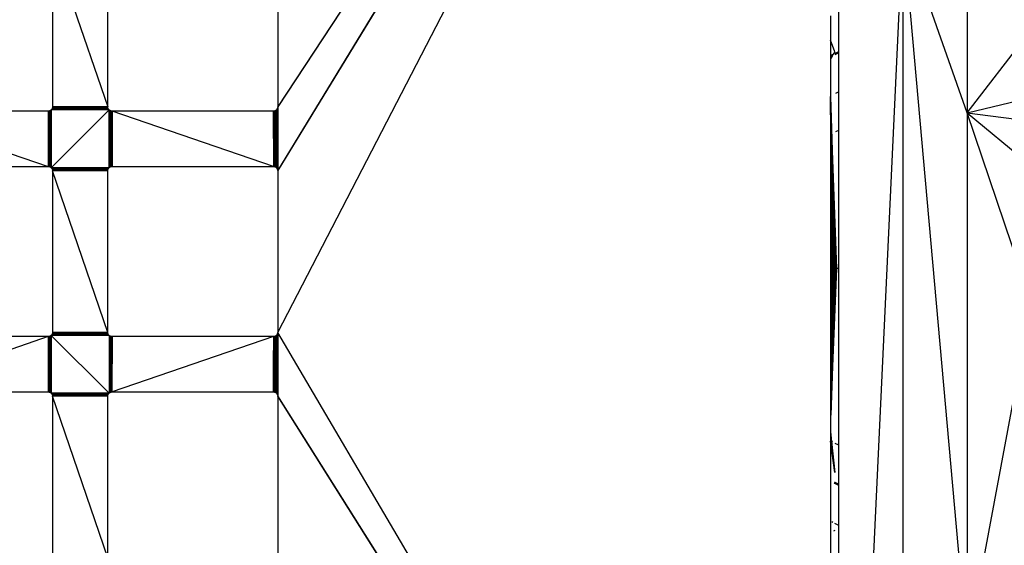
# Model space of a CAD drawing. Extents: x -1567 to 1567, y -451 to 451.
# Drawn here: x 594 to 652, y -16 to 15 of the extents above; entities that cross this region are included whole.
import ezdxf

# ---------------------------------------------------------------- set-up
doc = ezdxf.new("R2010")
doc.units = 0
doc.header["$MEASUREMENT"] = 0
doc.layers.get('0').update_dxf_attribs({"linetype": 'CONTINUOUS'})

msp = doc.modelspace()

# ---------------------------------------------------------------- linework, layer by layer
for p, q in [((641.469, 59), (608.968, 5.762)), ((608.968, 9.488), (641.469, 59)), ((608.969, 5.75), (641.469, 59)), ((608.969, -3.75), (641.469, 59)), ((641.469, 59), (608.969, 9.5)), ((641.969, -60.5), (645.742, 19.82)), ((645.742, -41.732), (645.742, 19.82)), ((649.516, -22.299), (645.742, 19.82)), ((649.516, 9.153), (645.742, 19.82)), ((595.719, 19), (598.969, 9.5)), ((595.719, 19), (595.719, 9.5)), ((598.969, 9.5), (598.969, 19)), ((608.969, 19), (608.969, 9.5)), ((649.516, 17.019), (649.516, 9.153)), ((641.969, 12.752), (641.969, 15.093)), ((641.469, 14.857), (641.469, 13.415)), ((649.516, 9.153), (653.289, 14.062)), ((641.725, 12.739), (641.469, 13.415)), ((641.469, 13.415), (641.469, 12.515)), ((641.727, 12.638), (641.969, 12.752)), ((641.969, 12.675), (641.969, 12.752)), ((641.469, 12.515), (641.639, 12.596)), ((641.469, 12.515), (641.469, 12.44)), ((641.574, 12.489), (641.469, 12.44)), ((641.574, 12.489), (641.469, 12.316)), ((641.469, 12.44), (641.469, 12.316)), ((641.469, 12.316), (641.469, 10.142)), ((641.639, 12.596), (641.574, 12.489)), ((641.725, 12.739), (641.639, 12.596)), ((641.969, 12.675), (641.728, 12.562)), ((641.969, 10.379), (641.969, 12.675)), ((649.516, 9.153), (657.062, 10.951)), ((641.47, 10.143), (641.469, 10.142)), ((641.469, 10.142), (641.47, 10.118)), ((641.47, 10.118), (641.469, 7.895)), ((641.844, 0), (641.47, 10.118)), ((641.47, 10.118), (641.781, 0)), ((641.75, 0), (641.47, 10.118)), ((641.47, 10.118), (641.719, 0)), ((641.47, 10.118), (641.476, 7.898)), ((641.47, 10.118), (641.49, 7.905)), ((641.497, 7.908), (641.47, 10.118)), ((641.47, 10.118), (641.51, 7.915)), ((641.47, 10.118), (641.504, 7.911)), ((641.47, 10.118), (641.483, 7.902)), ((641.47, 10.118), (641.517, 7.918)), ((641.969, 10.379), (641.76, 10.28)), ((641.969, 8.133), (641.969, 10.379)), ((595.564, 9.269), (595.553, 5.985)), ((595.564, 9.269), (595.553, 9.265)), ((595.576, 9.274), (595.564, 9.269)), ((595.564, 9.269), (595.576, 5.976)), ((595.564, 5.981), (595.564, 9.269)), ((595.587, 9.28), (595.576, 5.976)), ((595.587, 9.28), (595.576, 9.274)), ((595.576, 9.274), (595.576, 5.976)), ((595.597, 9.285), (595.587, 9.28)), ((595.587, 5.97), (595.587, 9.28)), ((595.587, 9.28), (595.597, 5.964)), ((595.608, 9.292), (595.597, 9.285)), ((595.597, 9.285), (595.608, 5.958)), ((595.597, 9.285), (595.597, 5.964)), ((595.618, 9.299), (595.608, 5.958)), ((595.618, 9.299), (595.608, 9.292)), ((595.608, 9.292), (595.608, 5.958)), ((595.627, 9.307), (595.618, 9.299)), ((595.618, 9.299), (595.627, 5.943)), ((595.618, 5.951), (595.618, 9.299)), ((595.637, 9.315), (595.627, 5.943)), ((595.637, 9.315), (595.627, 9.307)), ((595.627, 9.307), (595.627, 5.943)), ((595.646, 9.323), (595.637, 9.315)), ((595.637, 9.315), (595.646, 5.927)), ((595.637, 5.935), (595.637, 9.315)), ((595.654, 9.332), (595.646, 9.323)), ((599.042, 9.323), (595.646, 5.927)), ((595.646, 9.323), (595.646, 5.927)), ((599.042, 9.323), (595.646, 9.323)), ((599.025, 9.341), (595.654, 9.332)), ((595.662, 9.341), (595.654, 9.332)), ((599.034, 9.332), (595.654, 9.332)), ((599.042, 9.323), (595.654, 9.332)), ((595.67, 9.351), (595.662, 9.341)), ((599.025, 9.341), (595.662, 9.341)), ((595.677, 9.361), (595.67, 9.351)), ((599.025, 9.341), (595.67, 9.351)), ((599.018, 9.351), (595.67, 9.351)), ((595.683, 9.371), (595.677, 9.361)), ((599.018, 9.351), (595.677, 9.361)), ((599.011, 9.361), (595.677, 9.361)), ((595.689, 9.382), (595.683, 9.371)), ((599.011, 9.361), (595.683, 9.371)), ((599.004, 9.371), (595.683, 9.371)), ((595.695, 9.393), (595.689, 9.382)), ((599.004, 9.371), (595.689, 9.382)), ((598.998, 9.382), (595.689, 9.382)), ((595.7, 9.404), (595.695, 9.393)), ((598.988, 9.404), (595.695, 9.393)), ((598.993, 9.393), (595.695, 9.393)), ((595.695, 9.393), (598.998, 9.382)), ((595.704, 9.416), (595.7, 9.404)), ((598.988, 9.404), (595.7, 9.404)), ((595.708, 9.427), (595.704, 9.416)), ((595.704, 9.416), (598.988, 9.404)), ((598.983, 9.416), (595.704, 9.416)), ((595.711, 9.439), (595.708, 9.427)), ((598.976, 9.439), (595.708, 9.427)), ((598.979, 9.427), (595.708, 9.427)), ((595.708, 9.427), (598.983, 9.416)), ((595.714, 9.451), (595.711, 9.439)), ((598.976, 9.439), (595.711, 9.439)), ((595.716, 9.463), (595.714, 9.451)), ((595.714, 9.451), (598.976, 9.439)), ((598.974, 9.451), (595.714, 9.451)), ((595.718, 9.475), (595.716, 9.463)), ((598.971, 9.463), (595.716, 9.463)), ((595.716, 9.463), (598.974, 9.451)), ((595.719, 9.5), (595.718, 9.488)), ((595.718, 9.488), (595.718, 9.475)), ((598.969, 9.488), (595.718, 9.488)), ((595.718, 9.488), (598.97, 9.475)), ((595.718, 9.475), (598.971, 9.463)), ((598.97, 9.475), (595.718, 9.475)), ((598.969, 9.5), (595.719, 9.5)), ((595.719, 9.5), (598.969, 9.488)), ((598.969, 9.488), (598.969, 9.5)), ((598.97, 9.475), (598.969, 9.488)), ((598.971, 9.463), (598.97, 9.475)), ((598.974, 9.451), (598.971, 9.463)), ((598.976, 9.439), (598.974, 9.451)), ((598.979, 9.427), (598.976, 9.439)), ((598.983, 9.416), (598.979, 9.427)), ((598.988, 9.404), (598.983, 9.416)), ((598.993, 9.393), (598.988, 9.404)), ((598.998, 9.382), (598.993, 9.393)), ((599.004, 9.371), (598.998, 9.382)), ((599.011, 9.361), (599.004, 9.371)), ((599.018, 9.351), (599.011, 9.361)), ((599.025, 9.341), (599.018, 9.351)), ((599.034, 9.332), (599.025, 9.341)), ((599.042, 9.323), (599.034, 9.332)), ((599.042, 5.927), (599.042, 9.323)), ((599.051, 9.315), (599.042, 9.323)), ((599.051, 9.315), (599.042, 5.927)), ((599.06, 9.307), (599.051, 9.315)), ((599.051, 9.315), (599.051, 5.935)), ((599.06, 9.307), (599.051, 5.935)), ((599.06, 5.943), (599.06, 9.307)), ((599.07, 9.299), (599.06, 9.307)), ((599.06, 9.307), (599.07, 5.951)), ((599.08, 9.292), (599.07, 9.299)), ((599.07, 9.299), (599.08, 5.958)), ((599.07, 9.299), (599.07, 5.951)), ((599.08, 9.292), (599.08, 5.958)), ((599.09, 9.285), (599.08, 9.292)), ((599.08, 9.292), (599.09, 5.964)), ((599.09, 9.285), (599.101, 5.97)), ((599.101, 9.28), (599.09, 9.285)), ((599.09, 9.285), (599.09, 5.964)), ((599.101, 9.28), (599.112, 5.976)), ((599.112, 9.274), (599.101, 9.28)), ((599.101, 9.28), (599.101, 5.97)), ((599.123, 9.269), (599.112, 9.274)), ((599.112, 9.274), (599.112, 5.976)), ((599.123, 9.269), (599.112, 5.976)), ((599.135, 5.985), (599.123, 9.269)), ((599.123, 5.981), (599.123, 9.269)), ((599.135, 9.265), (599.123, 9.269)), ((608.814, 9.269), (608.803, 9.265)), ((608.826, 9.274), (608.814, 9.269)), ((608.814, 9.269), (608.826, 5.976)), ((608.814, 9.269), (608.814, 5.981)), ((608.837, 9.28), (608.826, 9.274)), ((608.826, 9.274), (608.837, 5.97)), ((608.826, 9.274), (608.826, 5.976)), ((608.847, 9.285), (608.837, 9.28)), ((608.837, 9.28), (608.847, 5.964)), ((608.837, 9.28), (608.837, 5.97)), ((608.858, 9.292), (608.847, 9.285)), ((608.847, 9.285), (608.858, 5.958)), ((608.847, 9.285), (608.847, 5.964)), ((608.868, 9.299), (608.858, 9.292)), ((608.858, 9.292), (608.858, 5.958)), ((608.868, 5.951), (608.858, 9.292)), ((608.877, 9.307), (608.868, 9.299)), ((608.868, 9.299), (608.868, 5.951)), ((608.877, 5.943), (608.868, 9.299)), ((608.887, 9.315), (608.877, 5.943)), ((608.887, 9.315), (608.877, 9.307)), ((608.877, 9.307), (608.877, 5.943)), ((608.896, 9.323), (608.887, 9.315)), ((608.887, 9.315), (608.896, 5.927)), ((608.887, 5.935), (608.887, 9.315)), ((608.904, 9.332), (608.896, 9.323)), ((608.896, 9.323), (608.896, 5.927)), ((608.904, 5.918), (608.896, 9.323)), ((608.912, 9.341), (608.904, 9.332)), ((608.904, 5.918), (608.904, 9.332)), ((608.912, 5.909), (608.904, 9.332)), ((608.92, 9.351), (608.912, 9.341)), ((608.92, 5.899), (608.912, 9.341)), ((608.912, 5.909), (608.912, 9.341)), ((608.92, 5.899), (608.927, 9.361)), ((608.927, 9.361), (608.92, 9.351)), ((608.92, 5.899), (608.92, 9.351)), ((608.933, 9.371), (608.927, 9.361)), ((608.927, 5.889), (608.927, 9.361)), ((608.93, 7.625), (608.927, 9.361)), ((608.93, 7.625), (608.933, 9.371)), ((608.933, 5.879), (608.939, 9.382)), ((608.939, 9.382), (608.933, 9.371)), ((608.933, 5.879), (608.933, 9.371)), ((608.945, 9.393), (608.939, 9.382)), ((608.939, 5.868), (608.939, 9.382)), ((608.939, 9.382), (608.942, 7.625)), ((608.942, 7.625), (608.945, 9.393)), ((608.95, 9.404), (608.945, 9.393)), ((608.945, 5.857), (608.95, 9.404)), ((608.945, 5.857), (608.945, 9.393)), ((608.954, 9.416), (608.95, 9.404)), ((608.95, 5.846), (608.954, 9.416)), ((608.95, 5.846), (608.95, 9.404)), ((608.958, 9.427), (608.954, 9.416)), ((608.958, 5.823), (608.954, 9.416)), ((608.954, 5.834), (608.954, 9.416)), ((608.961, 9.439), (608.958, 9.427)), ((608.961, 9.439), (608.958, 5.823)), ((608.958, 5.823), (608.958, 9.427)), ((608.964, 9.451), (608.961, 5.811)), ((608.964, 9.451), (608.961, 9.439)), ((608.961, 5.811), (608.961, 9.439)), ((608.966, 9.463), (608.964, 9.451)), ((608.966, 5.787), (608.964, 9.451)), ((608.964, 5.799), (608.964, 9.451)), ((608.968, 9.475), (608.966, 9.463)), ((608.966, 5.787), (608.966, 9.463)), ((608.966, 9.463), (608.968, 7.625)), ((608.969, 9.5), (608.968, 9.488)), ((608.968, 9.488), (608.968, 9.475)), ((585.969, 9.25), (595.469, 6)), ((595.469, 9.25), (585.969, 9.25)), ((595.469, 9.25), (595.481, 6)), ((595.481, 9.25), (595.469, 9.25)), ((595.469, 9.25), (595.469, 6)), ((595.493, 9.251), (595.481, 6)), ((595.493, 9.251), (595.481, 9.25)), ((595.481, 9.25), (595.481, 6)), ((595.505, 9.253), (595.493, 9.251)), ((595.505, 5.997), (595.493, 9.251)), ((595.493, 5.999), (595.493, 9.251)), ((595.518, 9.255), (595.505, 9.253)), ((595.505, 9.253), (595.505, 5.997)), ((595.518, 5.995), (595.505, 9.253)), ((595.529, 9.257), (595.518, 5.995)), ((595.529, 9.257), (595.518, 9.255)), ((595.518, 9.255), (595.518, 5.995)), ((595.541, 9.261), (595.529, 9.257)), ((595.529, 9.257), (595.541, 5.989)), ((595.529, 5.993), (595.529, 9.257)), ((595.553, 9.265), (595.541, 9.261)), ((595.541, 9.261), (595.553, 5.985)), ((595.541, 9.261), (595.541, 5.989)), ((595.553, 9.265), (595.553, 5.985)), ((599.135, 9.265), (599.135, 5.985)), ((599.146, 5.989), (599.135, 9.265)), ((599.146, 9.261), (599.135, 9.265)), ((599.158, 5.993), (599.146, 9.261)), ((599.158, 9.257), (599.146, 9.261)), ((599.146, 9.261), (599.146, 5.989)), ((599.158, 9.257), (599.158, 5.993)), ((599.17, 9.255), (599.158, 9.257)), ((599.17, 5.995), (599.158, 9.257)), ((599.17, 9.255), (599.17, 5.995)), ((599.182, 9.253), (599.17, 9.255)), ((599.17, 9.255), (599.182, 5.997)), ((599.182, 9.253), (599.182, 5.997)), ((599.182, 9.253), (599.194, 5.999)), ((599.194, 9.251), (599.182, 9.253)), ((599.194, 9.251), (599.194, 5.999)), ((599.206, 9.25), (599.194, 9.251)), ((599.206, 9.25), (599.194, 5.999)), ((599.206, 9.25), (599.219, 6)), ((599.219, 9.25), (599.206, 9.25)), ((599.206, 6), (599.206, 9.25)), ((608.719, 6), (599.219, 9.25)), ((599.219, 9.25), (599.219, 6)), ((608.719, 9.25), (599.219, 9.25)), ((608.731, 9.25), (608.719, 9.25)), ((608.719, 9.25), (608.719, 6)), ((608.731, 6), (608.719, 9.25)), ((608.743, 9.251), (608.731, 9.25)), ((608.731, 9.25), (608.743, 5.999)), ((608.731, 9.25), (608.731, 6)), ((608.755, 9.253), (608.743, 5.999)), ((608.755, 9.253), (608.743, 9.251)), ((608.743, 9.251), (608.743, 5.999)), ((608.768, 9.255), (608.755, 9.253)), ((608.755, 5.997), (608.755, 9.253)), ((608.755, 9.253), (608.768, 5.995)), ((608.779, 9.257), (608.768, 9.255)), ((608.768, 9.255), (608.768, 5.995)), ((608.768, 9.255), (608.773, 7.625)), ((608.779, 9.257), (608.773, 7.625)), ((608.791, 9.261), (608.779, 5.993)), ((608.791, 9.261), (608.779, 9.257)), ((608.779, 5.993), (608.779, 9.257)), ((608.803, 9.265), (608.791, 9.261)), ((608.791, 5.989), (608.791, 9.261)), ((608.803, 5.985), (608.791, 9.261)), ((608.803, 9.265), (608.803, 5.985)), ((608.803, 9.265), (608.814, 5.981)), ((653.289, -2.033), (649.516, 9.153)), ((649.516, 9.153), (649.516, -22.299)), ((649.516, 9.153), (660.836, 7.683)), ((649.516, 9.153), (653.289, 6.012)), ((641.792, 8.049), (641.969, 8.133)), ((641.969, -10.379), (641.969, 8.133)), ((608.773, 7.625), (608.768, 5.995)), ((608.773, 7.625), (608.779, 5.993)), ((608.927, 5.889), (608.93, 7.625)), ((608.933, 5.879), (608.93, 7.625)), ((608.939, 5.868), (608.942, 7.625)), ((608.942, 7.625), (608.945, 5.857)), ((608.968, 7.625), (608.966, 5.787)), ((641.469, 7.895), (641.476, 7.898)), ((641.469, 7.895), (641.469, -9.599)), ((641.476, 7.898), (641.483, 7.902)), ((641.476, 7.898), (641.5, 0)), ((641.483, 7.902), (641.49, 7.905)), ((641.483, 7.902), (641.531, 0)), ((641.49, 7.905), (641.497, 7.908)), ((641.49, 7.905), (641.562, 0)), ((641.497, 7.908), (641.504, 7.911)), ((641.594, 0), (641.497, 7.908)), ((641.504, 7.911), (641.51, 7.915)), ((641.504, 7.911), (641.625, 0)), ((641.51, 7.915), (641.517, 7.918)), ((641.51, 7.915), (641.656, 0)), ((641.517, 7.918), (641.687, 0)), ((585.969, 6), (595.469, 6)), ((595.469, 6), (595.481, 6)), ((595.481, 6), (595.493, 5.999)), ((595.493, 5.999), (595.505, 5.997)), ((595.505, 5.997), (595.518, 5.995)), ((595.518, 5.995), (595.529, 5.993)), ((595.529, 5.993), (595.541, 5.989)), ((595.541, 5.989), (595.553, 5.985)), ((595.553, 5.985), (595.564, 5.981)), ((595.564, 5.981), (595.576, 5.976)), ((595.576, 5.976), (595.587, 5.97)), ((595.587, 5.97), (595.597, 5.964)), ((595.597, 5.964), (595.608, 5.958)), ((595.608, 5.958), (595.618, 5.951)), ((595.618, 5.951), (595.627, 5.943)), ((595.627, 5.943), (595.637, 5.935)), ((595.637, 5.935), (595.646, 5.927)), ((599.042, 5.927), (595.646, 5.927)), ((595.646, 5.927), (595.654, 5.918)), ((599.042, 5.927), (595.654, 5.918)), ((599.034, 5.918), (595.654, 5.918)), ((595.654, 5.918), (595.662, 5.909)), ((599.034, 5.918), (595.662, 5.909)), ((595.662, 5.909), (599.025, 5.909)), ((595.662, 5.909), (595.67, 5.899)), ((599.025, 5.909), (595.67, 5.899)), ((595.67, 5.899), (599.018, 5.899)), ((595.67, 5.899), (595.677, 5.889)), ((599.018, 5.899), (595.677, 5.889)), ((595.677, 5.889), (595.683, 5.879)), ((599.004, 5.879), (595.677, 5.889)), ((599.011, 5.889), (595.677, 5.889)), ((599.004, 5.879), (595.683, 5.879)), ((595.683, 5.879), (595.689, 5.868)), ((599.004, 5.879), (595.689, 5.868)), ((598.998, 5.868), (595.689, 5.868)), ((595.689, 5.868), (598.993, 5.857)), ((595.689, 5.868), (595.695, 5.857)), ((598.988, 5.846), (595.695, 5.857)), ((598.993, 5.857), (595.695, 5.857)), ((595.695, 5.857), (595.7, 5.846)), ((595.7, 5.846), (598.983, 5.834)), ((595.7, 5.846), (595.704, 5.834)), ((598.988, 5.846), (595.7, 5.846)), ((595.704, 5.834), (598.979, 5.823)), ((595.704, 5.834), (595.708, 5.823)), ((598.983, 5.834), (595.704, 5.834)), ((595.708, 5.823), (595.711, 5.811)), ((598.979, 5.823), (595.708, 5.823)), ((598.979, 5.823), (595.711, 5.811)), ((595.711, 5.811), (598.974, 5.799)), ((595.711, 5.811), (595.714, 5.799)), ((598.976, 5.811), (595.711, 5.811)), ((598.974, 5.799), (595.714, 5.799)), ((595.714, 5.799), (595.716, 5.787)), ((595.714, 5.799), (598.971, 5.787)), ((598.971, 5.787), (598.974, 5.799)), ((598.974, 5.799), (598.976, 5.811)), ((598.976, 5.811), (598.979, 5.823)), ((598.979, 5.823), (598.983, 5.834)), ((598.983, 5.834), (598.988, 5.846)), ((598.988, 5.846), (598.993, 5.857)), ((598.993, 5.857), (598.998, 5.868)), ((598.998, 5.868), (599.004, 5.879)), ((599.004, 5.879), (599.011, 5.889)), ((599.011, 5.889), (599.018, 5.899)), ((599.018, 5.899), (599.025, 5.909)), ((599.025, 5.909), (599.034, 5.918)), ((599.034, 5.918), (599.042, 5.927)), ((599.042, 5.927), (599.051, 5.935)), ((599.051, 5.935), (599.06, 5.943)), ((599.06, 5.943), (599.07, 5.951)), ((599.07, 5.951), (599.08, 5.958)), ((599.08, 5.958), (599.09, 5.964)), ((599.09, 5.964), (599.101, 5.97)), ((599.101, 5.97), (599.112, 5.976)), ((599.112, 5.976), (599.123, 5.981)), ((599.123, 5.981), (599.135, 5.985)), ((599.135, 5.985), (599.146, 5.989)), ((599.146, 5.989), (599.158, 5.993)), ((599.158, 5.993), (599.17, 5.995)), ((599.17, 5.995), (599.182, 5.997)), ((599.182, 5.997), (599.194, 5.999)), ((599.194, 5.999), (599.206, 6)), ((599.206, 6), (599.219, 6)), ((599.219, 6), (608.719, 6)), ((608.719, 6), (608.731, 6)), ((608.731, 6), (608.743, 5.999)), ((608.743, 5.999), (608.755, 5.997)), ((608.755, 5.997), (608.768, 5.995)), ((608.768, 5.995), (608.779, 5.993)), ((608.779, 5.993), (608.791, 5.989)), ((608.791, 5.989), (608.803, 5.985)), ((608.803, 5.985), (608.814, 5.981)), ((608.814, 5.981), (608.826, 5.976)), ((608.826, 5.976), (608.837, 5.97)), ((608.837, 5.97), (608.847, 5.964)), ((608.847, 5.964), (608.858, 5.958)), ((608.858, 5.958), (608.868, 5.951)), ((608.868, 5.951), (608.877, 5.943)), ((608.877, 5.943), (608.887, 5.935)), ((608.887, 5.935), (608.896, 5.927)), ((608.896, 5.927), (608.904, 5.918)), ((608.904, 5.918), (608.912, 5.909)), ((608.912, 5.909), (608.92, 5.899)), ((608.92, 5.899), (608.927, 5.889)), ((608.927, 5.889), (608.933, 5.879)), ((608.933, 5.879), (608.939, 5.868)), ((608.939, 5.868), (608.945, 5.857)), ((608.945, 5.857), (608.95, 5.846)), ((608.95, 5.846), (608.954, 5.834)), ((608.954, 5.834), (608.958, 5.823)), ((608.958, 5.823), (608.961, 5.811)), ((608.961, 5.811), (608.964, 5.799)), ((608.964, 5.799), (608.966, 5.787)), ((598.97, 5.775), (595.716, 5.787)), ((595.716, 5.787), (595.718, 5.775)), ((598.971, 5.787), (595.716, 5.787)), ((595.718, 5.775), (595.718, 5.762)), ((595.718, 5.775), (598.969, 5.762)), ((598.97, 5.775), (595.718, 5.775)), ((595.718, 5.762), (595.719, 5.75)), ((598.969, 5.75), (595.718, 5.762)), ((598.969, 5.762), (595.718, 5.762)), ((598.969, -3.75), (595.719, 5.75)), ((598.969, 5.75), (595.719, 5.75)), ((595.719, 5.75), (595.719, -3.75)), ((598.969, 5.762), (598.97, 5.775)), ((598.969, 5.75), (598.969, 5.762)), ((598.969, -3.75), (598.969, 5.75)), ((598.97, 5.775), (598.971, 5.787)), ((608.966, 5.787), (608.968, 5.775)), ((608.968, 5.775), (608.968, 5.762)), ((608.968, 5.762), (608.969, 5.75)), ((608.969, 5.75), (608.969, -3.75)), ((641.486, -8.609), (641.594, 0)), ((641.531, 0), (641.486, -8.609)), ((641.486, -8.609), (641.75, 0)), ((641.625, 0), (641.486, -8.609)), ((641.656, 0), (641.486, -8.609)), ((641.781, 0), (641.486, -8.609)), ((641.687, 0), (641.486, -8.609)), ((641.562, 0), (641.486, -8.609)), ((641.486, -8.609), (641.844, 0)), ((641.719, 0), (641.486, -8.609)), ((641.531, 0), (641.5, 0)), ((641.562, 0), (641.531, 0)), ((641.594, 0), (641.562, 0)), ((641.625, 0), (641.594, 0)), ((641.656, 0), (641.625, 0)), ((641.687, 0), (641.656, 0)), ((641.719, 0), (641.687, 0)), ((641.75, 0), (641.719, 0)), ((641.781, 0), (641.75, 0)), ((641.844, 0), (641.781, 0)), ((641.906, 0), (641.844, 0)), ((649.516, -22.299), (653.289, -2.033)), ((595.469, -4), (585.969, -7.25)), ((595.469, -4), (585.969, -4)), ((595.469, -4), (595.481, -7.25)), ((595.469, -4), (595.469, -7.25)), ((595.481, -4), (595.469, -4)), ((595.493, -3.999), (595.481, -4)), ((595.481, -4), (595.493, -7.251)), ((595.481, -4), (595.481, -7.25)), ((595.505, -3.997), (595.493, -3.999)), ((595.493, -3.999), (595.493, -7.251)), ((595.505, -7.253), (595.493, -3.999)), ((595.518, -3.995), (595.505, -3.997)), ((595.518, -3.995), (595.505, -7.253)), ((595.505, -3.997), (595.505, -7.253)), ((595.529, -3.993), (595.518, -7.255)), ((595.529, -3.993), (595.518, -3.995)), ((595.518, -7.255), (595.518, -3.995)), ((595.541, -3.989), (595.529, -3.993)), ((595.541, -7.261), (595.529, -3.993)), ((595.529, -7.257), (595.529, -3.993)), ((595.553, -3.985), (595.541, -3.989)), ((595.553, -7.265), (595.541, -3.989)), ((595.541, -3.989), (595.541, -7.261)), ((595.564, -3.981), (595.553, -3.985)), ((595.564, -7.269), (595.553, -3.985)), ((595.553, -3.985), (595.553, -7.265)), ((595.576, -3.976), (595.564, -3.981)), ((595.576, -7.274), (595.564, -3.981)), ((595.564, -3.981), (595.564, -7.269)), ((595.587, -3.97), (595.576, -7.274)), ((595.587, -3.97), (595.576, -3.976)), ((595.576, -3.976), (595.576, -7.274)), ((595.597, -3.965), (595.587, -3.97)), ((595.597, -3.965), (595.587, -7.28)), ((595.587, -7.28), (595.587, -3.97)), ((595.608, -3.958), (595.597, -3.965)), ((595.597, -7.286), (595.597, -3.965)), ((595.608, -7.292), (595.597, -3.965)), ((595.618, -3.951), (595.608, -3.958)), ((595.608, -3.958), (595.608, -7.292)), ((595.618, -7.299), (595.608, -3.958)), ((595.627, -3.943), (595.618, -3.951)), ((595.627, -7.307), (595.618, -3.951)), ((595.618, -3.951), (595.618, -7.299)), ((595.637, -3.935), (595.627, -7.307)), ((595.637, -3.935), (595.627, -3.943)), ((595.627, -3.943), (595.627, -7.307)), ((595.646, -3.927), (595.637, -3.935)), ((595.637, -7.315), (595.637, -3.935)), ((595.646, -7.323), (595.637, -3.935)), ((595.654, -3.918), (595.646, -3.927)), ((599.042, -3.927), (595.646, -3.927)), ((599.042, -7.323), (595.646, -3.927)), ((595.646, -3.927), (595.646, -7.323)), ((599.025, -3.909), (595.654, -3.918)), ((595.662, -3.909), (595.654, -3.918)), ((595.654, -3.918), (599.042, -3.927)), ((599.034, -3.918), (595.654, -3.918)), ((599.018, -3.899), (595.662, -3.909)), ((595.67, -3.899), (595.662, -3.909)), ((595.662, -3.909), (599.025, -3.909)), ((595.677, -3.889), (595.67, -3.899)), ((599.018, -3.899), (595.67, -3.899)), ((595.683, -3.879), (595.677, -3.889)), ((595.677, -3.889), (599.018, -3.899)), ((599.011, -3.889), (595.677, -3.889)), ((595.689, -3.868), (595.683, -3.879)), ((595.683, -3.879), (599.011, -3.889)), ((599.004, -3.879), (595.683, -3.879)), ((595.695, -3.857), (595.689, -3.868)), ((599.004, -3.879), (595.689, -3.868)), ((598.998, -3.868), (595.689, -3.868)), ((595.7, -3.846), (595.695, -3.857)), ((598.998, -3.868), (595.695, -3.857)), ((598.993, -3.857), (595.695, -3.857)), ((595.704, -3.834), (595.7, -3.846)), ((595.7, -3.846), (598.993, -3.857)), ((598.988, -3.846), (595.7, -3.846)), ((595.708, -3.823), (595.704, -3.834)), ((598.988, -3.846), (595.704, -3.834)), ((598.983, -3.834), (595.704, -3.834)), ((595.711, -3.811), (595.708, -3.823)), ((598.976, -3.811), (595.708, -3.823)), ((598.983, -3.834), (595.708, -3.823)), ((598.979, -3.823), (595.708, -3.823)), ((598.974, -3.799), (595.711, -3.811)), ((595.714, -3.799), (595.711, -3.811)), ((595.711, -3.811), (598.976, -3.811)), ((595.716, -3.787), (595.714, -3.799)), ((598.974, -3.799), (595.714, -3.799)), ((595.718, -3.775), (595.716, -3.787)), ((598.971, -3.787), (595.716, -3.787)), ((598.974, -3.799), (595.716, -3.787)), ((595.719, -3.75), (595.718, -3.762)), ((598.969, -3.762), (595.718, -3.775)), ((598.969, -3.762), (595.718, -3.762)), ((595.718, -3.762), (595.718, -3.775)), ((595.718, -3.775), (598.971, -3.787)), ((598.97, -3.775), (595.718, -3.775)), ((598.969, -3.762), (595.719, -3.75)), ((598.969, -3.75), (595.719, -3.75)), ((598.969, -3.762), (598.969, -3.75)), ((598.97, -3.775), (598.969, -3.762)), ((598.971, -3.787), (598.97, -3.775)), ((598.974, -3.799), (598.971, -3.787)), ((598.976, -3.811), (598.974, -3.799)), ((598.979, -3.823), (598.976, -3.811)), ((598.983, -3.834), (598.979, -3.823)), ((598.988, -3.846), (598.983, -3.834)), ((598.993, -3.857), (598.988, -3.846)), ((598.998, -3.868), (598.993, -3.857)), ((599.004, -3.879), (598.998, -3.868)), ((599.011, -3.889), (599.004, -3.879)), ((599.018, -3.899), (599.011, -3.889)), ((599.025, -3.909), (599.018, -3.899)), ((599.034, -3.918), (599.025, -3.909)), ((599.042, -3.927), (599.034, -3.918)), ((599.042, -3.927), (599.042, -7.323)), ((599.042, -3.927), (599.051, -7.315)), ((599.051, -3.935), (599.042, -3.927)), ((599.051, -3.935), (599.06, -7.307)), ((599.051, -3.935), (599.051, -7.315)), ((599.06, -3.943), (599.051, -3.935)), ((599.06, -3.943), (599.07, -7.299)), ((599.06, -3.943), (599.06, -7.307)), ((599.07, -3.951), (599.06, -3.943)), ((599.07, -3.951), (599.07, -7.299)), ((599.08, -3.958), (599.07, -3.951)), ((599.08, -3.958), (599.07, -7.299)), ((599.09, -3.965), (599.08, -3.958)), ((599.08, -3.958), (599.09, -7.286)), ((599.08, -7.292), (599.08, -3.958)), ((599.09, -3.965), (599.101, -7.28)), ((599.09, -3.965), (599.09, -7.286)), ((599.101, -3.97), (599.09, -3.965)), ((599.101, -3.97), (599.101, -7.28)), ((599.101, -3.97), (599.112, -7.274)), ((599.112, -3.976), (599.101, -3.97)), ((599.112, -3.976), (599.123, -7.269)), ((599.123, -3.981), (599.112, -3.976)), ((599.112, -3.976), (599.112, -7.274)), ((599.123, -3.981), (599.123, -7.269)), ((599.123, -3.981), (599.135, -7.265)), ((599.135, -3.985), (599.123, -3.981)), ((599.146, -3.989), (599.135, -3.985)), ((599.135, -3.985), (599.135, -7.265)), ((599.146, -3.989), (599.135, -7.265)), ((599.158, -3.993), (599.146, -3.989)), ((599.146, -3.989), (599.146, -7.261)), ((599.158, -3.993), (599.146, -7.261)), ((599.17, -3.995), (599.158, -3.993)), ((599.158, -7.257), (599.158, -3.993)), ((599.158, -3.993), (599.17, -7.255)), ((599.182, -7.253), (599.17, -3.995)), ((599.182, -3.997), (599.17, -3.995)), ((599.17, -3.995), (599.17, -7.255)), ((599.194, -3.999), (599.182, -3.997)), ((599.182, -3.997), (599.182, -7.253)), ((599.194, -3.999), (599.182, -7.253)), ((599.194, -7.251), (599.194, -3.999)), ((599.206, -7.25), (599.194, -3.999)), ((599.206, -4), (599.194, -3.999)), ((599.219, -4), (599.206, -4)), ((599.206, -4), (599.206, -7.25)), ((599.219, -4), (599.206, -7.25)), ((608.719, -4), (599.219, -4)), ((608.719, -4), (599.219, -7.25)), ((599.219, -7.25), (599.219, -4)), ((608.731, -4), (608.719, -4)), ((608.719, -4), (608.719, -7.25)), ((608.719, -4), (608.725, -5.625)), ((608.725, -5.625), (608.731, -4)), ((608.743, -3.999), (608.731, -4)), ((608.731, -4), (608.731, -7.25)), ((608.743, -7.251), (608.731, -4)), ((608.755, -3.997), (608.743, -3.999)), ((608.755, -7.253), (608.743, -3.999)), ((608.743, -3.999), (608.743, -7.251)), ((608.768, -3.995), (608.755, -7.253)), ((608.768, -3.995), (608.755, -3.997)), ((608.755, -3.997), (608.755, -7.253)), ((608.779, -3.993), (608.768, -3.995)), ((608.768, -7.255), (608.768, -3.995)), ((608.773, -5.625), (608.768, -3.995)), ((608.779, -3.993), (608.773, -5.625)), ((608.791, -3.989), (608.779, -7.257)), ((608.791, -3.989), (608.779, -3.993)), ((608.779, -7.257), (608.779, -3.993)), ((608.803, -3.985), (608.791, -3.989)), ((608.803, -7.265), (608.791, -3.989)), ((608.791, -7.261), (608.791, -3.989)), ((608.814, -3.981), (608.803, -3.985)), ((608.803, -3.985), (608.803, -7.265)), ((608.814, -7.269), (608.803, -3.985)), ((608.826, -3.976), (608.814, -3.981)), ((608.814, -3.981), (608.814, -7.269)), ((608.826, -7.274), (608.814, -3.981)), ((608.837, -3.97), (608.826, -7.274)), ((608.837, -3.97), (608.826, -3.976)), ((608.826, -3.976), (608.826, -7.274)), ((608.847, -3.965), (608.837, -3.97)), ((608.847, -7.286), (608.837, -3.97)), ((608.837, -7.28), (608.837, -3.97)), ((608.858, -3.958), (608.847, -3.965)), ((608.847, -3.965), (608.847, -7.286)), ((608.858, -7.292), (608.847, -3.965)), ((608.868, -3.951), (608.858, -7.292)), ((608.868, -3.951), (608.858, -3.958)), ((608.858, -3.958), (608.858, -7.292)), ((608.877, -3.943), (608.868, -3.951)), ((608.877, -7.307), (608.868, -3.951)), ((608.868, -7.299), (608.868, -3.951)), ((608.887, -3.935), (608.877, -3.943)), ((608.887, -3.935), (608.877, -7.307)), ((608.877, -3.943), (608.877, -7.307)), ((608.896, -3.927), (608.887, -3.935)), ((608.887, -3.935), (608.896, -7.323)), ((608.887, -7.315), (608.887, -3.935)), ((608.904, -3.918), (608.896, -3.927)), ((608.896, -7.323), (608.896, -3.927)), ((608.896, -3.927), (608.9, -5.625)), ((608.9, -5.625), (608.904, -3.918)), ((608.912, -3.909), (608.904, -3.918)), ((608.912, -3.909), (608.904, -7.332)), ((608.904, -7.332), (608.904, -3.918)), ((608.92, -3.899), (608.912, -3.909)), ((608.912, -7.341), (608.92, -3.899)), ((608.912, -7.341), (608.912, -3.909)), ((608.927, -3.889), (608.92, -3.899)), ((608.92, -7.351), (608.92, -3.899)), ((608.923, -5.625), (608.92, -3.899)), ((608.927, -3.889), (608.923, -5.625)), ((608.933, -3.879), (608.927, -3.889)), ((608.933, -7.371), (608.927, -3.889)), ((608.927, -7.361), (608.927, -3.889)), ((608.939, -3.868), (608.933, -3.879)), ((608.939, -3.868), (608.933, -7.371)), ((608.933, -7.371), (608.933, -3.879)), ((608.945, -3.857), (608.939, -3.868)), ((608.939, -7.382), (608.939, -3.868)), ((608.939, -3.868), (608.942, -5.625)), ((608.945, -3.857), (608.942, -5.625)), ((608.95, -3.846), (608.945, -3.857)), ((608.945, -7.393), (608.945, -3.857)), ((608.947, -5.625), (608.945, -3.857)), ((608.95, -3.846), (608.947, -5.625)), ((608.954, -3.834), (608.95, -3.846)), ((608.95, -7.404), (608.954, -3.834)), ((608.95, -7.404), (608.95, -3.846)), ((608.954, -7.416), (608.958, -3.823)), ((608.958, -3.823), (608.954, -3.834)), ((608.954, -7.416), (608.954, -3.834)), ((608.961, -3.811), (608.958, -3.823)), ((608.961, -3.811), (608.958, -7.427)), ((608.958, -7.427), (608.958, -3.823)), ((608.964, -3.799), (608.961, -7.439)), ((608.964, -3.799), (608.961, -3.811)), ((608.961, -7.439), (608.961, -3.811)), ((608.966, -3.787), (608.964, -3.799)), ((608.965, -5.625), (608.964, -3.799)), ((608.965, -5.625), (608.966, -3.787)), ((608.968, -3.775), (608.966, -3.787)), ((608.969, -3.75), (608.968, -3.762)), ((608.968, -3.762), (608.968, -3.775)), ((618.016, -19.139), (608.968, -3.762)), ((618.018, -19.134), (608.969, -3.75)), ((608.719, -7.25), (608.725, -5.625)), ((608.725, -5.625), (608.731, -7.25)), ((608.773, -5.625), (608.768, -7.255)), ((608.779, -7.257), (608.773, -5.625)), ((608.896, -7.323), (608.9, -5.625)), ((608.9, -5.625), (608.904, -7.332)), ((608.923, -5.625), (608.92, -7.351)), ((608.927, -7.361), (608.923, -5.625)), ((608.942, -5.625), (608.939, -7.382)), ((608.942, -5.625), (608.945, -7.393)), ((608.947, -5.625), (608.945, -7.393)), ((608.95, -7.404), (608.947, -5.625)), ((608.964, -7.451), (608.965, -5.625)), ((608.966, -7.463), (608.965, -5.625)), ((585.969, -7.25), (595.469, -7.25)), ((595.469, -7.25), (595.481, -7.25)), ((595.481, -7.25), (595.493, -7.251)), ((595.493, -7.251), (595.505, -7.253)), ((595.505, -7.253), (595.518, -7.255)), ((595.518, -7.255), (595.529, -7.257)), ((595.529, -7.257), (595.541, -7.261)), ((595.541, -7.261), (595.553, -7.265)), ((595.553, -7.265), (595.564, -7.269)), ((595.564, -7.269), (595.576, -7.274)), ((595.576, -7.274), (595.587, -7.28)), ((595.587, -7.28), (595.597, -7.286)), ((595.597, -7.286), (595.608, -7.292)), ((595.608, -7.292), (595.618, -7.299)), ((595.618, -7.299), (595.627, -7.307)), ((595.627, -7.307), (595.637, -7.315)), ((595.637, -7.315), (595.646, -7.323)), ((599.042, -7.323), (595.646, -7.323)), ((595.646, -7.323), (595.654, -7.332)), ((599.042, -7.323), (595.654, -7.332)), ((595.654, -7.332), (595.662, -7.341)), ((599.034, -7.332), (595.654, -7.332)), ((599.034, -7.332), (595.662, -7.341)), ((599.025, -7.341), (595.662, -7.341)), ((595.662, -7.341), (595.67, -7.351)), ((599.018, -7.351), (595.662, -7.341)), ((595.67, -7.351), (595.677, -7.361)), ((599.018, -7.351), (595.67, -7.351)), ((599.011, -7.361), (595.67, -7.351)), ((599.004, -7.371), (595.677, -7.361)), ((595.677, -7.361), (595.683, -7.371)), ((599.011, -7.361), (595.677, -7.361)), ((595.683, -7.371), (595.689, -7.382)), ((599.004, -7.371), (595.683, -7.371)), ((599.004, -7.371), (595.689, -7.382)), ((598.998, -7.382), (595.689, -7.382)), ((595.689, -7.382), (595.695, -7.393)), ((598.998, -7.382), (595.695, -7.393)), ((598.993, -7.393), (595.695, -7.393)), ((595.695, -7.393), (595.7, -7.404)), ((598.993, -7.393), (595.7, -7.404)), ((598.988, -7.404), (595.7, -7.404)), ((598.983, -7.416), (595.7, -7.404)), ((595.7, -7.404), (595.704, -7.416)), ((598.983, -7.416), (595.704, -7.416)), ((595.704, -7.416), (595.708, -7.427)), ((598.983, -7.416), (595.708, -7.427)), ((595.708, -7.427), (598.976, -7.439)), ((595.708, -7.427), (595.711, -7.439)), ((598.979, -7.427), (595.708, -7.427)), ((595.711, -7.439), (595.714, -7.451)), ((595.711, -7.439), (598.974, -7.451)), ((598.976, -7.439), (595.711, -7.439)), ((595.714, -7.451), (595.716, -7.463)), ((598.974, -7.451), (595.714, -7.451)), ((598.974, -7.451), (595.716, -7.463)), ((595.716, -7.463), (595.718, -7.475)), ((598.971, -7.463), (595.716, -7.463)), ((598.97, -7.475), (595.716, -7.463)), ((595.718, -7.475), (595.718, -7.488)), ((598.97, -7.475), (595.718, -7.475)), ((598.97, -7.475), (595.718, -7.488)), ((598.969, -7.5), (595.718, -7.488)), ((595.718, -7.488), (595.719, -7.5)), ((598.969, -7.488), (595.718, -7.488)), ((598.969, -17), (595.719, -7.5)), ((598.969, -7.5), (595.719, -7.5)), ((595.719, -7.5), (595.719, -17)), ((598.969, -7.488), (598.97, -7.475)), ((598.969, -7.5), (598.969, -7.488)), ((598.969, -17), (598.969, -7.5)), ((598.97, -7.475), (598.971, -7.463)), ((598.971, -7.463), (598.974, -7.451)), ((598.974, -7.451), (598.976, -7.439)), ((598.976, -7.439), (598.979, -7.427)), ((598.979, -7.427), (598.983, -7.416)), ((598.983, -7.416), (598.988, -7.404)), ((598.988, -7.404), (598.993, -7.393)), ((598.993, -7.393), (598.998, -7.382)), ((598.998, -7.382), (599.004, -7.371)), ((599.004, -7.371), (599.011, -7.361)), ((599.011, -7.361), (599.018, -7.351)), ((599.018, -7.351), (599.025, -7.341)), ((599.025, -7.341), (599.034, -7.332)), ((599.034, -7.332), (599.042, -7.323)), ((599.042, -7.323), (599.051, -7.315)), ((599.051, -7.315), (599.06, -7.307)), ((599.06, -7.307), (599.07, -7.299)), ((599.07, -7.299), (599.08, -7.292)), ((599.08, -7.292), (599.09, -7.286)), ((599.09, -7.286), (599.101, -7.28)), ((599.101, -7.28), (599.112, -7.274)), ((599.112, -7.274), (599.123, -7.269)), ((599.123, -7.269), (599.135, -7.265)), ((599.135, -7.265), (599.146, -7.261)), ((599.146, -7.261), (599.158, -7.257)), ((599.158, -7.257), (599.17, -7.255)), ((599.17, -7.255), (599.182, -7.253)), ((599.182, -7.253), (599.194, -7.251)), ((599.194, -7.251), (599.206, -7.25)), ((599.206, -7.25), (599.219, -7.25)), ((599.219, -7.25), (608.719, -7.25)), ((608.719, -7.25), (608.731, -7.25)), ((608.731, -7.25), (608.743, -7.251)), ((608.743, -7.251), (608.755, -7.253)), ((608.755, -7.253), (608.768, -7.255)), ((608.768, -7.255), (608.779, -7.257)), ((608.779, -7.257), (608.791, -7.261)), ((608.791, -7.261), (608.803, -7.265)), ((608.803, -7.265), (608.814, -7.269)), ((608.814, -7.269), (608.826, -7.274)), ((608.826, -7.274), (608.837, -7.28)), ((608.837, -7.28), (608.847, -7.286)), ((608.847, -7.286), (608.858, -7.292)), ((608.858, -7.292), (608.868, -7.299)), ((608.868, -7.299), (608.877, -7.307)), ((608.877, -7.307), (608.887, -7.315)), ((608.887, -7.315), (608.896, -7.323)), ((608.896, -7.323), (608.904, -7.332)), ((608.904, -7.332), (608.912, -7.341)), ((608.912, -7.341), (608.92, -7.351)), ((608.92, -7.351), (608.927, -7.361)), ((608.927, -7.361), (608.933, -7.371)), ((608.933, -7.371), (608.939, -7.382)), ((608.939, -7.382), (608.945, -7.393)), ((608.945, -7.393), (608.95, -7.404)), ((608.95, -7.404), (608.954, -7.416)), ((608.954, -7.416), (608.958, -7.427)), ((608.958, -7.427), (608.961, -7.439)), ((608.961, -7.439), (608.964, -7.451)), ((608.964, -7.451), (608.966, -7.463)), ((608.966, -7.463), (608.968, -7.475)), ((608.968, -7.475), (608.968, -7.488)), ((608.968, -7.488), (608.969, -7.5)), ((641.469, -59), (608.968, -7.488)), ((608.969, -7.5), (608.969, -17)), ((641.469, -59), (608.969, -7.5)), ((641.469, -9.599), (641.532, -10.172)), ((641.469, -9.599), (641.469, -10.142)), ((641.532, -10.172), (641.469, -10.142)), ((641.469, -10.142), (641.469, -10.148)), ((641.73, -11.979), (641.469, -10.148)), ((641.469, -10.148), (641.469, -12.44)), ((641.532, -10.172), (641.73, -11.979)), ((641.602, -10.205), (641.532, -10.172)), ((641.969, -10.379), (641.755, -10.278)), ((641.969, -12.675), (641.969, -10.379)), ((641.469, -12.44), (641.481, -12.445)), ((641.469, -12.44), (641.469, -12.515)), ((641.482, -12.521), (641.469, -12.515)), ((641.469, -12.515), (641.469, -14.857)), ((641.703, -12.626), (641.689, -12.62)), ((641.694, -12.546), (641.706, -12.551)), ((641.728, -12.562), (641.969, -12.675)), ((641.969, -12.752), (641.728, -12.638)), ((641.969, -12.752), (641.969, -12.675)), ((641.969, -15.093), (641.969, -12.752)), ((641.504, -14.873), (641.469, -14.857)), ((641.469, -14.857), (641.469, -17.235)), ((641.607, -14.922), (641.544, -14.892)), ((641.969, -15.093), (641.721, -14.976)), ((641.688, -15.407), (641.655, -15.423)), ((641.719, -15.387), (641.688, -15.407)), ((641.969, -17.47), (641.969, -15.093))]:
    msp.add_line(p, q)

doc.saveas('drawing.dxf')
